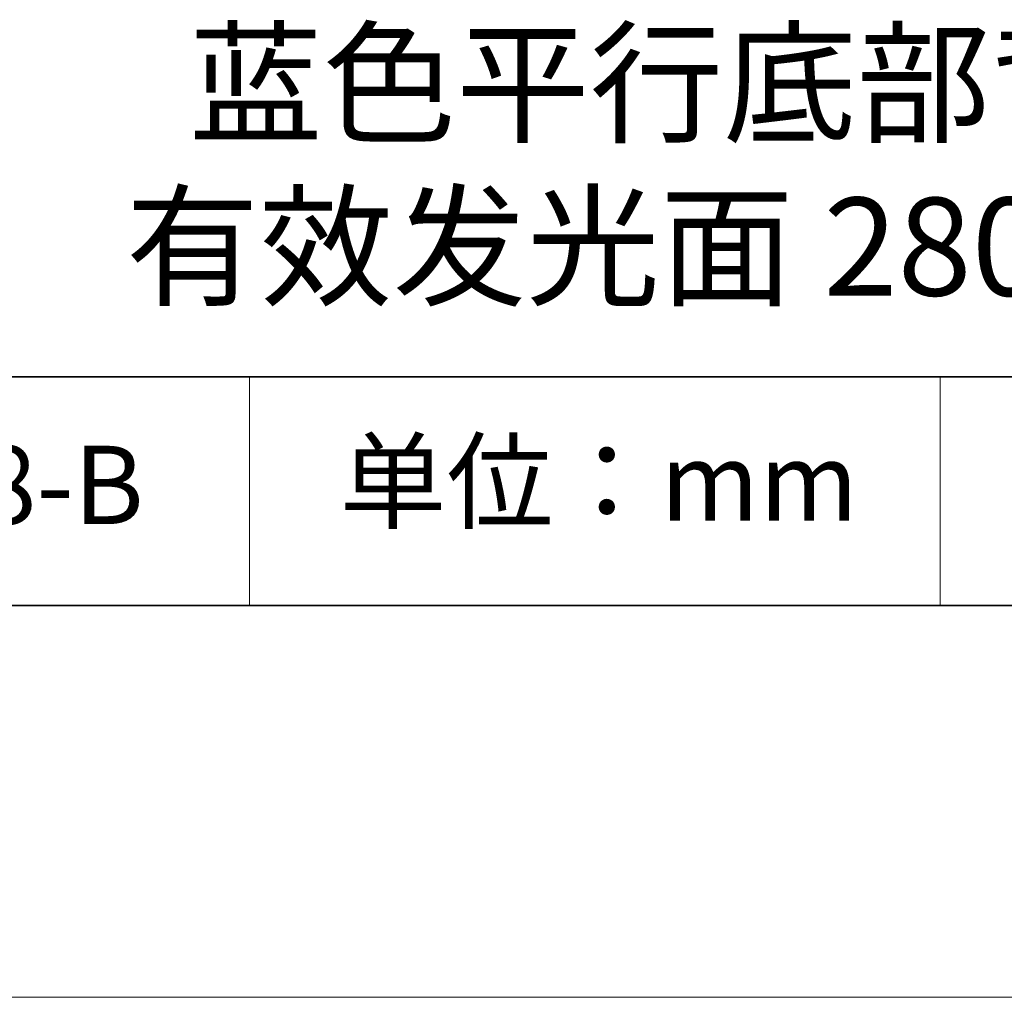
# Model space of a CAD drawing. Units: millimetres. Extents: x 11673 to 11970, y -7568 to -7358.
# Drawn here: x 11910 to 11935, y -7568 to -7543 of the extents above; entities that cross this region are included whole.
import ezdxf

# ---------------------------------------------------------------- set-up
doc = ezdxf.new("R2010")
doc.units = ezdxf.units.MM
doc.header["$LTSCALE"] = 10
doc.layers.add('6文字层', color=3, linetype='Continuous')
for name, color, linetype, lineweight in [('7标注层', 4, 'Continuous', 5), ('粗实线层', 7, 'Continuous', 35), ('细实线层', 7, 'Continuous', 18)]:
    doc.layers.add(name, color=color, linetype=linetype, lineweight=lineweight)
doc.styles.get("Standard").update_dxf_attribs({"font": 'simhei.ttf'})

# ---------------------------------------------------------------- blocks, each defined once
blk = doc.blocks.new('*X10')
at = {"layer": '粗实线层'}
blk.add_line((-138.5, -95), (138.5, -95), dxfattribs=at)
at = {"layer": '细实线层'}
blk.add_line((-148.5, -105), (148.5, -105), dxfattribs=at)

msp = doc.modelspace()

# ---------------------------------------------------------------- linework, layer by layer
at = {"layer": '粗实线层'}
for p, q in [((11884.887012, -7551.936769), (11959.887012, -7551.936769)), ((11819.887012, -7557.777777), (11959.887012, -7557.777777))]:
    msp.add_line(p, q, dxfattribs=at)
at = {"layer": '细实线层'}
for p, q in [((11915.9407, -7551.936769), (11915.9407, -7557.777777)), ((11933.570765, -7551.936769), (11933.570765, -7557.777777))]:
    msp.add_line(p, q, dxfattribs=at)

# ---------------------------------------------------------------- block references
at = {"layer": '7标注层'}
msp.add_blockref('*X10', (11821.387012, -7462.777777), dxfattribs=at)

# ---------------------------------------------------------------- texts
at = {"layer": '6文字层', "attachment_point": 5}
for s, insert, char_height, width in [('{\\fMicrosoft YaHei|b0|i0|c134|p34;蓝色平行底部背光源 \\P有效发光面 280*280m}', (11929.740465, -7546.532755), 2.5, 41.77808438), ('{\\fSimSun|b0|i0|c134|p2;单位：mm} ', (11924.860879, -7554.612599), 2, 17.84855769), ('{\\fMicrosoft YaHei|b1|i0|c134|p34;\\H0.91429x;660708-B}', (11907.327859, -7554.69876), 2.1875, 17.84855769)]:
    msp.add_mtext(s, dxfattribs=dict(at, insert=insert, char_height=char_height, width=width))

doc.saveas('drawing.dxf')
